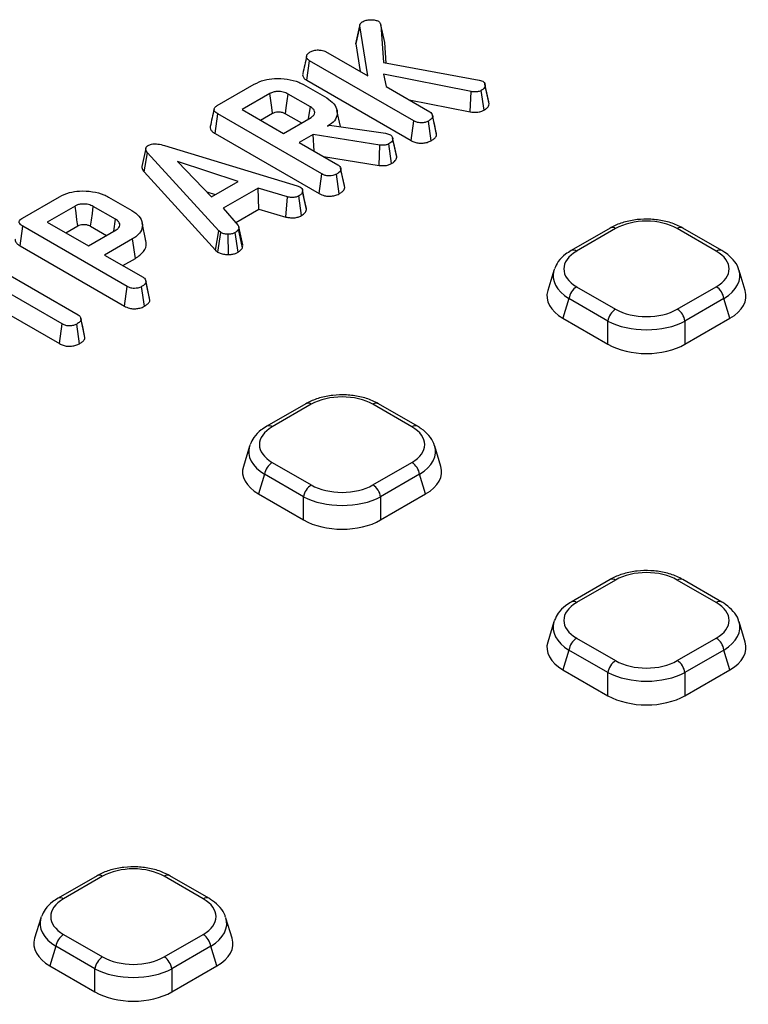
# Model space of a CAD drawing. Units: millimetres. Extents: x 100 to 2075, y 5 to 1455.
# Drawn here: x 1522 to 1588, y 864 to 953 of the extents above; entities that cross this region are included whole.
import ezdxf

# ---------------------------------------------------------------- set-up
doc = ezdxf.new("R2010")
doc.units = ezdxf.units.MM
doc.header["$LTSCALE"] = 5
doc.linetypes.add('SLD-Solid', pattern=[0])

msp = doc.modelspace()

# ---------------------------------------------------------------- linework, layer by layer
at = {"color": 7, "linetype": 'SLD-Solid', "lineweight": 25}
for p, q in [((1552.817, 950.399), (1553.171, 952.037)), ((1553.894, 947.495), (1553.171, 952.037)), ((1555.085, 952.121), (1555.325, 948.704)), ((1555.436, 950.515), (1555.085, 952.121)), ((1550.06, 949.708), (1553.894, 947.495)), ((1552.817, 950.399), (1553.218, 947.886)), ((1555.567, 948.66), (1555.436, 950.515)), ((1548.377, 947.104), (1548.631, 948.878)), ((1558.062, 943.434), (1548.631, 948.878)), ((1555.325, 948.704), (1563.954, 947.125)), ((1548.377, 947.104), (1557.816, 941.655)), ((1563.249, 946.085), (1555.309, 947.645)), ((1555.309, 947.645), (1555.556, 946.536)), ((1563.954, 947.125), (1564.29, 947.012)), ((1540.294, 944.818), (1543.639, 946.749)), ((1548.083, 946.721), (1550.183, 945.508)), ((1555.556, 946.536), (1559.5, 944.259)), ((1563.157, 944.254), (1563.249, 946.085)), ((1564.404, 944.403), (1564.158, 946.183)), ((1564.487, 946.76), (1564.484, 946.774)), ((1564.858, 944.982), (1564.505, 946.613)), ((1545.048, 945.908), (1542.54, 944.46)), ((1548.703, 944.708), (1546.696, 945.866)), ((1557.624, 945.342), (1563.157, 944.254)), ((1542.54, 944.46), (1546.266, 942.308)), ((1551.43, 942.92), (1551.111, 944.383)), ((1564.858, 944.982), (1564.826, 945.172)), ((1540.088, 942.299), (1540.341, 944.074)), ((1549.756, 938.639), (1540.341, 944.074)), ((1544.204, 943.499), (1545.291, 944.127)), ((1546.266, 942.308), (1548.775, 943.756)), ((1546.452, 944.086), (1547.899, 943.251)), ((1557.816, 941.655), (1558.062, 943.434)), ((1559.622, 941.643), (1559.374, 943.421)), ((1559.758, 943.915), (1559.745, 943.977)), ((1560.122, 942.197), (1559.768, 943.838)), ((1550.248, 942.952), (1550.441, 943.063)), ((1550.441, 943.063), (1555.487, 942.33)), ((1540.088, 942.299), (1549.51, 936.86)), ((1548.956, 942.206), (1547.7, 941.481)), ((1554.994, 941.249), (1548.956, 942.206)), ((1549.04, 940.707), (1548.956, 942.206)), ((1555.487, 942.33), (1555.675, 942.279)), ((1555.675, 942.279), (1555.939, 942.185)), ((1556.139, 941.931), (1556.138, 941.935)), ((1556.517, 940.149), (1556.163, 941.787)), ((1535.504, 941.21), (1547.521, 937.574)), ((1547.7, 941.481), (1551.194, 939.464)), ((1554.915, 939.418), (1554.994, 941.249)), ((1556.052, 939.582), (1555.807, 941.362)), ((1533.674, 938.824), (1533.99, 940.548)), ((1540.435, 933.494), (1533.99, 940.548)), ((1549.896, 940.213), (1554.915, 939.418)), ((1542.182, 937.964), (1536.682, 939.754)), ((1536.682, 939.754), (1539.781, 936.579)), ((1551.816, 937.402), (1551.462, 939.042)), ((1533.674, 938.824), (1540.133, 931.755)), ((1549.51, 936.86), (1549.756, 938.639)), ((1551.316, 936.848), (1551.068, 938.626)), ((1539.781, 936.579), (1542.182, 937.964)), ((1543.976, 937.345), (1540.836, 935.533)), ((1546.643, 936.568), (1543.976, 937.345)), ((1544.045, 935.464), (1543.976, 937.345)), ((1547.521, 937.574), (1547.765, 937.48)), ((1551.816, 937.402), (1551.781, 937.586)), ((1522.678, 934.649), (1526.024, 936.58)), ((1530.467, 936.552), (1532.568, 935.339)), ((1539.352, 937.018), (1540.114, 936.771)), ((1546.503, 934.748), (1546.643, 936.568)), ((1547.893, 934.872), (1547.649, 936.652)), ((1548.356, 935.424), (1548.003, 937.066)), ((1527.433, 935.738), (1524.924, 934.29)), ((1531.088, 934.539), (1529.081, 935.697)), ((1540.836, 935.533), (1542.184, 933.991)), ((1541.953, 934.256), (1544.045, 935.464)), ((1544.045, 935.464), (1546.503, 934.748)), ((1522.473, 932.13), (1522.725, 933.905)), ((1532.14, 928.47), (1522.725, 933.905)), ((1524.924, 934.29), (1528.651, 932.139)), ((1526.588, 933.33), (1527.676, 933.958)), ((1528.836, 933.917), (1530.284, 933.082)), ((1533.846, 932.605), (1533.495, 934.215)), ((1542.568, 931.973), (1542.22, 933.645)), ((1542.587, 932.238), (1542.235, 933.858)), ((1575.806, 933.749), (1572.281, 931.714)), ((1576.306, 933.7), (1572.781, 931.665)), ((1585.402, 931.665), (1581.877, 933.7)), ((1585.902, 931.714), (1582.377, 933.749)), ((1528.651, 932.139), (1531.159, 933.587)), ((1532.635, 932.784), (1530.084, 931.312)), ((1532.888, 931.009), (1532.635, 932.784)), ((1540.133, 931.755), (1540.435, 933.494)), ((1540.344, 931.58), (1540.61, 933.349)), ((1540.61, 933.349), (1540.435, 933.494)), ((1541.294, 931.356), (1541.284, 933.192)), ((1542.182, 931.574), (1541.92, 933.345)), ((1522.473, 932.13), (1531.894, 926.691)), ((1530.084, 931.312), (1533.578, 929.295)), ((1531.748, 930.351), (1532.888, 931.009)), ((1540.133, 931.755), (1540.344, 931.58)), ((1526.277, 925.078), (1517.621, 930.075)), ((1519.055, 930.902), (1527.711, 925.905)), ((1570.72, 929.922), (1570.162, 928.094)), ((1588.022, 928.094), (1587.463, 929.922)), ((1531.894, 926.691), (1532.14, 928.47)), ((1533.7, 926.679), (1533.453, 928.457)), ((1534.201, 927.232), (1533.847, 928.873)), ((1572.781, 928.449), (1576.306, 926.414)), ((1581.877, 926.414), (1585.402, 928.449)), ((1517.621, 928.154), (1526.031, 923.299)), ((1534.201, 927.232), (1534.166, 927.416)), ((1572.085, 927.372), (1571.543, 925.597)), ((1575.61, 925.337), (1572.085, 927.372)), ((1586.099, 927.372), (1582.573, 925.337)), ((1586.641, 925.597), (1586.099, 927.372)), ((1527.963, 925.578), (1527.952, 925.629)), ((1526.031, 923.299), (1526.277, 925.078)), ((1527.831, 923.29), (1527.583, 925.069)), ((1528.328, 923.842), (1527.975, 925.484)), ((1571.543, 925.597), (1575.61, 923.249)), ((1575.61, 923.249), (1575.61, 925.337)), ((1582.573, 923.249), (1586.641, 925.597)), ((1582.573, 925.337), (1582.573, 923.249)), ((1548.291, 917.865), (1544.766, 915.83)), ((1548.791, 917.816), (1545.266, 915.781)), ((1557.887, 915.781), (1554.362, 917.816)), ((1558.387, 915.83), (1554.862, 917.865)), ((1543.205, 914.038), (1542.646, 912.21)), ((1560.507, 912.21), (1559.948, 914.038)), ((1545.266, 912.565), (1548.791, 910.53)), ((1554.362, 910.53), (1557.887, 912.565)), ((1544.569, 911.488), (1544.027, 909.713)), ((1548.095, 909.453), (1544.569, 911.488)), ((1558.584, 911.488), (1555.058, 909.453)), ((1559.126, 909.713), (1558.584, 911.488)), ((1544.027, 909.713), (1548.095, 907.365)), ((1555.058, 907.365), (1559.126, 909.713)), ((1548.095, 907.365), (1548.095, 909.453)), ((1555.058, 909.453), (1555.058, 907.365)), ((1575.806, 901.981), (1572.281, 899.946)), ((1576.306, 901.932), (1572.781, 899.897)), ((1585.402, 899.897), (1581.877, 901.932)), ((1585.902, 899.946), (1582.377, 901.981)), ((1570.72, 898.153), (1570.162, 896.326)), ((1588.022, 896.326), (1587.463, 898.153)), ((1572.781, 896.681), (1576.306, 894.646)), ((1581.877, 894.646), (1585.402, 896.681)), ((1572.085, 895.604), (1571.543, 893.829)), ((1575.61, 893.569), (1572.085, 895.604)), ((1586.099, 895.604), (1582.573, 893.569)), ((1586.641, 893.829), (1586.099, 895.604)), ((1571.543, 893.829), (1575.61, 891.481)), ((1575.61, 891.481), (1575.61, 893.569)), ((1582.573, 891.481), (1586.641, 893.829)), ((1582.573, 893.569), (1582.573, 891.481)), ((1529.42, 875.203), (1525.895, 873.168)), ((1529.92, 875.153), (1526.395, 873.118)), ((1539.016, 873.118), (1535.491, 875.153)), ((1539.516, 873.168), (1535.991, 875.203)), ((1524.334, 871.375), (1523.775, 869.547)), ((1541.635, 869.547), (1541.077, 871.375)), ((1526.395, 869.902), (1529.92, 867.867)), ((1535.491, 867.867), (1539.016, 869.902)), ((1525.698, 868.826), (1525.156, 867.051)), ((1529.224, 866.791), (1525.698, 868.826)), ((1539.712, 868.826), (1536.187, 866.791)), ((1540.254, 867.051), (1539.712, 868.826)), ((1525.156, 867.051), (1529.224, 864.703)), ((1536.187, 864.703), (1540.254, 867.051)), ((1529.224, 864.703), (1529.224, 866.791)), ((1536.187, 866.791), (1536.187, 864.703))]:
    msp.add_line(p, q, dxfattribs=at)
at = {"color": 7, "linetype": 'SLD-Solid', "lineweight": 25, "flags": 128}
for points in [[(1553.191, 952.152), (1553.018, 951.356), (1552.845, 950.56)], [(1564.832, 945.172), (1564.658, 945.973), (1564.488, 946.752)], [(1545.291, 944.127), (1545.219, 944.659), (1545.133, 945.283), (1545.048, 945.908)], [(1546.452, 944.086), (1546.525, 944.618), (1546.611, 945.242), (1546.696, 945.866)], [(1548.549, 943.626), (1548.55, 943.637), (1548.703, 944.708)], [(1560.091, 942.381), (1559.918, 943.179), (1559.761, 943.902)], [(1556.484, 940.341), (1556.311, 941.138), (1556.143, 941.912)], [(1533.819, 940.936), (1533.643, 940.127), (1533.467, 939.317)], [(1551.785, 937.586), (1551.612, 938.384), (1551.439, 939.182)], [(1548.327, 935.627), (1548.154, 936.424), (1547.98, 937.222)], [(1527.676, 933.958), (1527.603, 934.49), (1527.518, 935.114), (1527.433, 935.738)], [(1528.836, 933.917), (1528.909, 934.449), (1528.995, 935.073), (1529.081, 935.697)], [(1530.933, 933.457), (1530.935, 933.468), (1531.088, 934.539)], [(1534.17, 927.417), (1533.996, 928.215), (1533.823, 929.013)], [(1528.299, 924.034), (1528.125, 924.831), (1527.967, 925.559)]]:
    msp.add_lwpolyline(points, dxfattribs=at)
at = {"color": 8, "linetype": 'SLD-Solid', "lineweight": 25}
for centre, radius, start, end in [((1576.013, 933.292), 0.502, 54.34106, 114.34848), ((1582.168, 933.307), 0.49, 64.78089, 126.52957), ((1572.488, 931.257), 0.502, 54.34098, 114.34946), ((1585.694, 931.271), 0.489, 64.7638, 126.53119), ((1548.498, 917.408), 0.502, 54.34106, 114.34848), ((1554.653, 917.422), 0.49, 64.78089, 126.52957), ((1544.973, 915.373), 0.502, 54.34098, 114.34946), ((1558.179, 915.387), 0.489, 64.7638, 126.53119), ((1576.013, 901.523), 0.502, 54.34106, 114.34848), ((1582.168, 901.538), 0.49, 64.78089, 126.52957), ((1572.488, 899.488), 0.502, 54.34098, 114.34946), ((1585.694, 899.503), 0.489, 64.7638, 126.53119), ((1529.629, 874.76), 0.49, 53.47043, 115.21911), ((1535.782, 874.76), 0.49, 64.78089, 126.52957), ((1526.103, 872.725), 0.489, 53.4688, 115.23624), ((1539.307, 872.725), 0.489, 64.7638, 126.53119)]:
    msp.add_arc(centre, radius, start, end, dxfattribs=at)
at = {"color": 7, "linetype": 'SLD-Solid', "lineweight": 25}
for centre, start, end in [((1573.631, 927.136), 122.90677, 171.3096), ((1584.553, 927.136), 8.6904, 57.09323), ((1577.156, 925.101), 122.90677, 171.3096), ((1581.027, 925.101), 8.6904, 57.09323), ((1546.116, 911.252), 122.90677, 171.3096), ((1557.037, 911.252), 8.6904, 57.09323), ((1549.641, 909.217), 122.90677, 171.3096), ((1553.512, 909.217), 8.6904, 57.09323), ((1573.631, 895.368), 122.90677, 171.3096), ((1584.553, 895.368), 8.6904, 57.09323), ((1577.156, 893.332), 122.90677, 171.3096), ((1581.027, 893.332), 8.6904, 57.09323), ((1527.244, 868.589), 122.90677, 171.3096), ((1538.166, 868.589), 8.6904, 57.09323), ((1530.77, 866.554), 122.90677, 171.3096), ((1534.641, 866.554), 8.6904, 57.09323)]:
    msp.add_arc(centre, 1.564, start, end, dxfattribs=at)
for centre, major_axis, ratio, start_param, end_param in [((1579.092, 931.992), (4, 0), 0.594966, 0.800477, 2.341115), ((1575.74, 930.057), (4.122, 0), 0.560135, 2.371274, 3.911912), ((1582.444, 930.057), (4.122, 0), 0.560135, 5.512866, 7.053504), ((1575.74, 929.24), (5.09, -0.291), 0.565519, 2.964916, 3.004448), ((1575.241, 927.607), (5.153, 0), 0.560135, 2.972172, 3.911912), ((1582.942, 927.607), (5.153, 0), 0.560135, 5.512866, 6.452606), ((1579.092, 928.122), (4, 0), 0.594966, 3.94207, 5.482708), ((1579.092, 927.305), (5, 0), 0.548486, 3.94207, 5.482708), ((1579.092, 925.384), (5, 0), 0.594966, 3.94207, 5.482708), ((1551.576, 916.108), (4, 0), 0.594966, 0.800477, 2.341115), ((1548.225, 914.173), (4.122, 0), 0.560135, 2.371274, 3.911912), ((1554.928, 914.173), (4.122, 0), 0.560135, 5.512866, 7.053504), ((1548.225, 913.356), (5.09, -0.291), 0.565519, 2.964916, 3.004448), ((1547.726, 911.723), (5.153, 0), 0.560135, 2.972172, 3.911912), ((1555.427, 911.723), (5.153, 0), 0.560135, 5.512866, 6.452606), ((1551.576, 912.238), (4, 0), 0.594966, 3.94207, 5.482708), ((1551.576, 911.421), (5, 0), 0.548486, 3.94207, 5.482708), ((1551.576, 909.5), (5, 0), 0.594966, 3.94207, 5.482708), ((1579.092, 900.224), (4, 0), 0.594966, 0.800477, 2.341115), ((1575.74, 898.289), (4.122, 0), 0.560135, 2.371274, 3.911912), ((1582.444, 898.289), (4.122, 0), 0.560135, 5.512866, 7.053504), ((1575.74, 897.472), (5.09, -0.291), 0.565519, 2.964916, 3.004448), ((1575.241, 895.839), (5.153, 0), 0.560135, 2.972172, 3.911912), ((1582.942, 895.839), (5.153, 0), 0.560135, 5.512866, 6.452606), ((1579.092, 896.354), (4, 0), 0.594966, 3.94207, 5.482708), ((1579.092, 895.537), (5, 0), 0.548486, 3.94207, 5.482708), ((1579.092, 893.616), (5, 0), 0.594966, 3.94207, 5.482708), ((1532.705, 873.445), (4, 0), 0.594966, 0.800477, 2.341115), ((1529.353, 871.51), (4.122, 0), 0.560135, 2.371274, 3.911912), ((1536.057, 871.51), (4.122, 0), 0.560135, 5.512866, 7.053504), ((1529.353, 870.694), (5.09, -0.291), 0.565519, 2.964916, 3.004448), ((1528.855, 869.061), (5.153, 0), 0.560135, 2.972172, 3.911912), ((1536.556, 869.061), (5.153, 0), 0.560135, 5.512866, 6.452606), ((1532.705, 869.575), (4, 0), 0.594966, 3.94207, 5.482708), ((1532.705, 868.759), (5, 0), 0.548486, 3.94207, 5.482708), ((1532.705, 866.838), (5, 0), 0.594966, 3.94207, 5.482708)]:
    msp.add_ellipse(centre, major_axis=major_axis, ratio=ratio, start_param=start_param, end_param=end_param, dxfattribs=at)
at = {"color": 8, "linetype": 'SLD-Solid', "lineweight": 25}
for centre, major_axis, start_param, end_param in [((1575.74, 929.24), (5.09, -0.291), 3.004448, 3.944187), ((1582.444, 929.24), (5.09, 0.291), 5.480591, 6.440982), ((1548.225, 913.356), (5.09, -0.291), 3.004448, 3.944187), ((1554.928, 913.356), (5.09, 0.291), 5.480591, 6.440982), ((1575.74, 897.472), (5.09, -0.291), 3.004448, 3.944187), ((1582.444, 897.472), (5.09, 0.291), 5.480591, 6.440982), ((1529.353, 870.694), (5.09, -0.291), 3.004448, 3.944187), ((1536.057, 870.694), (5.09, 0.291), 5.480591, 6.440982)]:
    msp.add_ellipse(centre, major_axis=major_axis, ratio=0.565519, start_param=start_param, end_param=end_param, dxfattribs=at)
at = {"color": 7, "linetype": 'SLD-Solid', "lineweight": 25}
for points, knots in [([(1553.171, 952.037), (1553.18, 952.098), (1553.198, 952.221), (1553.324, 952.336), (1553.405, 952.387), (1553.415, 952.392)], [0, 0, 0, 0, 0.466341, 0.938642, 1, 1, 1, 1]), ([(1553.415, 952.392), (1553.517, 952.443), (1553.723, 952.545), (1554.145, 952.591), (1554.554, 952.568), (1554.769, 952.478), (1554.859, 952.44)], [0, 0, 0, 0, 0.250984, 0.505297, 0.790432, 1, 1, 1, 1]), ([(1554.859, 952.44), (1554.896, 952.412), (1554.967, 952.357), (1555.035, 952.247), (1555.067, 952.168), (1555.085, 952.121)], [0, 0, 0, 0, 0.301216, 0.585959, 1, 1, 1, 1]), ([(1552.861, 950.558), (1552.848, 950.535), (1552.817, 950.484), (1552.817, 950.429), (1552.817, 950.399)], [0, 0, 0, 0, 0.446093, 1, 1, 1, 1]), ([(1548.624, 949.627), (1548.719, 949.676), (1548.865, 949.751), (1549.103, 949.821), (1549.238, 949.837), (1549.307, 949.845)], [0, 0, 0, 0, 0.478318, 0.734112, 1, 1, 1, 1]), ([(1549.307, 949.845), (1549.433, 949.845), (1549.652, 949.844), (1549.911, 949.785), (1550.02, 949.729), (1550.06, 949.708)], [0, 0, 0, 0, 0.463258, 0.804045, 1, 1, 1, 1]), ([(1548.371, 949.291), (1548.313, 949.027), (1548.197, 948.499), (1548.083, 947.976), (1548.026, 947.715)], [0, 0, 0, 0, 0.49996, 1, 1, 1, 1]), ([(1548.631, 948.878), (1548.562, 948.927), (1548.423, 949.024), (1548.355, 949.211), (1548.382, 949.387), (1548.475, 949.532), (1548.58, 949.599), (1548.624, 949.627)], [0, 0, 0, 0, 0.225407, 0.451912, 0.672869, 0.861881, 1, 1, 1, 1]), ([(1543.639, 946.749), (1543.925, 946.889), (1544.454, 947.147), (1545.527, 947.299), (1546.623, 947.243), (1547.526, 947.015), (1547.945, 946.794), (1548.083, 946.721)], [0, 0, 0, 0, 0.225075, 0.416808, 0.654264, 0.886504, 1, 1, 1, 1]), ([(1548.042, 947.713), (1548.033, 947.693), (1547.984, 947.589), (1548.056, 947.391), (1548.208, 947.209), (1548.343, 947.125), (1548.377, 947.104)], [0, 0, 0, 0, 0.092291, 0.484632, 0.870726, 1, 1, 1, 1]), ([(1564.29, 947.012), (1564.34, 946.974), (1564.441, 946.899), (1564.496, 946.757), (1564.502, 946.662), (1564.505, 946.613)], [0, 0, 0, 0, 0.328957, 0.660177, 1, 1, 1, 1]), ([(1546.696, 945.866), (1546.557, 945.933), (1546.287, 946.061), (1545.815, 946.104), (1545.424, 946.064), (1545.19, 945.983), (1545.078, 945.923), (1545.048, 945.908)], [0, 0, 0, 0, 0.291765, 0.564289, 0.749724, 0.934852, 1, 1, 1, 1]), ([(1564.158, 946.183), (1564.123, 946.165), (1564.038, 946.123), (1563.905, 946.084), (1563.774, 946.067), (1563.672, 946.059), (1563.496, 946.057), (1563.356, 946.073), (1563.249, 946.085)], [0, 0, 0, 0, 0.141505, 0.348784, 0.453943, 0.559024, 0.664093, 1, 1, 1, 1]), ([(1564.505, 946.613), (1564.499, 946.554), (1564.486, 946.435), (1564.331, 946.293), (1564.211, 946.216), (1564.158, 946.183)], [0, 0, 0, 0, 0.359065, 0.720636, 1, 1, 1, 1]), ([(1550.183, 945.508), (1550.423, 945.341), (1550.902, 945.007), (1551.167, 944.366), (1551.119, 943.738), (1550.733, 943.257), (1550.377, 943.033), (1550.248, 942.952)], [0, 0, 0, 0, 0.226686, 0.454936, 0.678509, 0.883956, 1, 1, 1, 1]), ([(1539.997, 944.502), (1539.939, 944.237), (1539.823, 943.707), (1539.709, 943.181), (1539.652, 942.919)], [0, 0, 0, 0, 0.499979, 1, 1, 1, 1]), ([(1540.341, 944.074), (1540.225, 944.151), (1540.058, 944.261), (1539.979, 944.447), (1540.017, 944.593), (1540.135, 944.718), (1540.247, 944.789), (1540.294, 944.818)], [0, 0, 0, 0, 0.351612, 0.506289, 0.662049, 0.860302, 1, 1, 1, 1]), ([(1548.775, 943.756), (1548.863, 943.819), (1549.04, 943.946), (1549.117, 944.183), (1549.06, 944.405), (1548.908, 944.581), (1548.764, 944.67), (1548.703, 944.708)], [0, 0, 0, 0, 0.2262579, 0.4548795, 0.6561442, 0.8543617, 1, 1, 1, 1]), ([(1563.157, 944.254), (1563.258, 944.243), (1563.52, 944.213), (1563.92, 944.226), (1564.231, 944.316), (1564.363, 944.383), (1564.404, 944.403)], [0, 0, 0, 0, 0.231914, 0.603851, 0.878259, 1, 1, 1, 1]), ([(1564.404, 944.403), (1564.475, 944.449), (1564.638, 944.553), (1564.832, 944.747), (1564.849, 944.905), (1564.858, 944.982)], [0, 0, 0, 0, 0.280946, 0.648086, 1, 1, 1, 1]), ([(1545.291, 944.127), (1545.364, 944.163), (1545.497, 944.227), (1545.777, 944.263), (1546.07, 944.242), (1546.304, 944.167), (1546.416, 944.106), (1546.452, 944.086)], [0, 0, 0, 0, 0.218268, 0.394753, 0.646996, 0.885075, 1, 1, 1, 1]), ([(1559.374, 943.421), (1559.28, 943.377), (1559.089, 943.288), (1558.758, 943.246), (1558.442, 943.273), (1558.221, 943.347), (1558.101, 943.413), (1558.062, 943.434)], [0, 0, 0, 0, 0.246032, 0.494852, 0.662323, 0.889584, 1, 1, 1, 1]), ([(1559.768, 943.838), (1559.752, 943.783), (1559.712, 943.652), (1559.534, 943.521), (1559.409, 943.443), (1559.374, 943.421)], [0, 0, 0, 0, 0.338626, 0.81715, 1, 1, 1, 1]), ([(1559.5, 944.259), (1559.563, 944.214), (1559.704, 944.113), (1559.757, 943.957), (1559.766, 943.862), (1559.768, 943.838)], [0, 0, 0, 0, 0.375509, 0.83902, 1, 1, 1, 1]), ([(1539.659, 942.918), (1539.654, 942.909), (1539.616, 942.837), (1539.663, 942.676), (1539.815, 942.47), (1540, 942.355), (1540.088, 942.299)], [0, 0, 0, 0, 0.036492, 0.325684, 0.675136, 1, 1, 1, 1]), ([(1556.163, 941.787), (1556.153, 941.739), (1556.129, 941.626), (1555.996, 941.48), (1555.863, 941.397), (1555.807, 941.362)], [0, 0, 0, 0, 0.298553, 0.704459, 1, 1, 1, 1]), ([(1555.939, 942.185), (1555.991, 942.145), (1556.089, 942.067), (1556.147, 941.926), (1556.158, 941.834), (1556.163, 941.787)], [0, 0, 0, 0, 0.349369, 0.669798, 1, 1, 1, 1]), ([(1557.816, 941.655), (1557.921, 941.602), (1558.124, 941.499), (1558.507, 941.415), (1558.903, 941.418), (1559.297, 941.488), (1559.51, 941.589), (1559.622, 941.643)], [0, 0, 0, 0, 0.206266, 0.39939, 0.593645, 0.785393, 1, 1, 1, 1]), ([(1559.622, 941.643), (1559.706, 941.696), (1559.887, 941.81), (1560.075, 942), (1560.108, 942.14), (1560.122, 942.197)], [0, 0, 0, 0, 0.337533, 0.730943, 1, 1, 1, 1]), ([(1560.122, 942.197), (1560.122, 942.238), (1560.122, 942.3), (1560.088, 942.359), (1560.077, 942.379)], [0, 0, 0, 0, 0.6632, 1, 1, 1, 1]), ([(1533.99, 940.548), (1533.944, 940.606), (1533.853, 940.722), (1533.8, 940.896), (1533.845, 941.052), (1533.944, 941.146), (1534.016, 941.192), (1534.034, 941.204)], [0, 0, 0, 0, 0.269928, 0.542194, 0.736488, 0.931497, 1, 1, 1, 1]), ([(1534.034, 941.204), (1534.129, 941.25), (1534.303, 941.333), (1534.629, 941.372), (1535.04, 941.344), (1535.317, 941.264), (1535.504, 941.21)], [0, 0, 0, 0, 0.229184, 0.41947, 0.609696, 1, 1, 1, 1]), ([(1555.807, 941.362), (1555.729, 941.324), (1555.593, 941.257), (1555.3, 941.217), (1555.109, 941.237), (1554.994, 941.249)], [0, 0, 0, 0, 0.3443908, 0.6023018, 1, 1, 1, 1]), ([(1556.052, 939.582), (1556.124, 939.627), (1556.304, 939.74), (1556.474, 939.937), (1556.505, 940.088), (1556.517, 940.149)], [0, 0, 0, 0, 0.286856, 0.716868, 1, 1, 1, 1]), ([(1556.517, 940.149), (1556.517, 940.206), (1556.517, 940.272), (1556.483, 940.333), (1556.48, 940.34)], [0, 0, 0, 0, 0.88668, 1, 1, 1, 1]), ([(1533.471, 939.317), (1533.471, 939.254), (1533.47, 939.082), (1533.595, 938.924), (1533.674, 938.824)], [0, 0, 0, 0, 0.366624, 1, 1, 1, 1]), ([(1551.462, 939.042), (1551.452, 939.003), (1551.428, 938.904), (1551.282, 938.761), (1551.141, 938.672), (1551.068, 938.626)], [0, 0, 0, 0, 0.247869, 0.614945, 1, 1, 1, 1]), ([(1551.194, 939.464), (1551.237, 939.435), (1551.345, 939.365), (1551.44, 939.217), (1551.455, 939.102), (1551.462, 939.042)], [0, 0, 0, 0, 0.246273, 0.613022, 1, 1, 1, 1]), ([(1554.915, 939.418), (1555.025, 939.406), (1555.25, 939.383), (1555.6, 939.406), (1555.868, 939.489), (1556.005, 939.558), (1556.052, 939.582)], [0, 0, 0, 0, 0.273409, 0.555651, 0.844108, 1, 1, 1, 1]), ([(1551.068, 938.626), (1550.961, 938.577), (1550.774, 938.492), (1550.456, 938.454), (1550.162, 938.472), (1549.93, 938.544), (1549.803, 938.613), (1549.756, 938.639)], [0, 0, 0, 0, 0.274247, 0.479167, 0.643964, 0.867555, 1, 1, 1, 1]), ([(1547.765, 937.48), (1547.826, 937.432), (1547.965, 937.325), (1547.997, 937.172), (1548.002, 937.082), (1548.003, 937.066)], [0, 0, 0, 0, 0.393488, 0.890092, 1, 1, 1, 1]), ([(1551.316, 936.848), (1551.408, 936.906), (1551.594, 937.023), (1551.772, 937.215), (1551.804, 937.349), (1551.816, 937.402)], [0, 0, 0, 0, 0.369992, 0.749751, 1, 1, 1, 1]), ([(1526.024, 936.58), (1526.31, 936.72), (1526.839, 936.978), (1527.911, 937.129), (1529.007, 937.074), (1529.91, 936.846), (1530.329, 936.624), (1530.467, 936.552)], [0, 0, 0, 0, 0.225075, 0.416808, 0.654264, 0.886504, 1, 1, 1, 1]), ([(1547.649, 936.652), (1547.573, 936.616), (1547.44, 936.553), (1547.208, 936.502), (1546.938, 936.508), (1546.756, 936.545), (1546.643, 936.568)], [0, 0, 0, 0, 0.270754, 0.470236, 0.67148, 1, 1, 1, 1]), ([(1548.003, 937.066), (1547.981, 936.993), (1547.938, 936.846), (1547.759, 936.721), (1547.661, 936.66), (1547.649, 936.652)], [0, 0, 0, 0, 0.466512, 0.935162, 1, 1, 1, 1]), ([(1549.51, 936.86), (1549.658, 936.788), (1549.904, 936.67), (1550.346, 936.612), (1550.738, 936.64), (1551.072, 936.724), (1551.247, 936.813), (1551.316, 936.848)], [0, 0, 0, 0, 0.283368, 0.469376, 0.654805, 0.863545, 1, 1, 1, 1]), ([(1529.081, 935.697), (1528.941, 935.764), (1528.672, 935.892), (1528.199, 935.935), (1527.808, 935.894), (1527.575, 935.813), (1527.462, 935.754), (1527.433, 935.738)], [0, 0, 0, 0, 0.291765, 0.564289, 0.749724, 0.934852, 1, 1, 1, 1]), ([(1547.893, 934.872), (1547.959, 934.913), (1548.131, 935.02), (1548.308, 935.21), (1548.342, 935.362), (1548.356, 935.424)], [0, 0, 0, 0, 0.26843, 0.699899, 1, 1, 1, 1]), ([(1548.356, 935.424), (1548.359, 935.481), (1548.363, 935.55), (1548.325, 935.614), (1548.318, 935.625)], [0, 0, 0, 0, 0.829434, 1, 1, 1, 1]), ([(1522.725, 933.905), (1522.609, 933.981), (1522.442, 934.091), (1522.363, 934.278), (1522.401, 934.423), (1522.519, 934.549), (1522.632, 934.619), (1522.678, 934.649)], [0, 0, 0, 0, 0.351612, 0.506289, 0.662049, 0.860302, 1, 1, 1, 1]), ([(1531.159, 933.587), (1531.247, 933.65), (1531.425, 933.777), (1531.502, 934.014), (1531.444, 934.236), (1531.293, 934.412), (1531.149, 934.501), (1531.088, 934.539)], [0, 0, 0, 0, 0.2262579, 0.4548795, 0.6561442, 0.8543617, 1, 1, 1, 1]), ([(1532.568, 935.339), (1532.807, 935.172), (1533.287, 934.838), (1533.551, 934.197), (1533.504, 933.569), (1533.118, 933.088), (1532.763, 932.865), (1532.635, 932.784)], [0, 0, 0, 0, 0.226815, 0.455197, 0.678898, 0.884189, 1, 1, 1, 1]), ([(1546.503, 934.748), (1546.606, 934.727), (1546.84, 934.678), (1547.225, 934.655), (1547.604, 934.734), (1547.799, 934.827), (1547.893, 934.872)], [0, 0, 0, 0, 0.219206, 0.496139, 0.75465, 1, 1, 1, 1]), ([(1582.377, 933.749), (1582.197, 933.844), (1581.69, 934.113), (1580.72, 934.413), (1579.489, 934.579), (1578.231, 934.541), (1577.045, 934.306), (1576.256, 934), (1575.877, 933.789), (1575.806, 933.749)], [0, 0, 0, 0, 0.0963527, 0.2718282, 0.4455795, 0.6186943, 0.7931314, 0.9610871, 1, 1, 1, 1]), ([(1527.676, 933.958), (1527.749, 933.993), (1527.881, 934.058), (1528.162, 934.094), (1528.455, 934.072), (1528.689, 933.997), (1528.8, 933.937), (1528.836, 933.917)], [0, 0, 0, 0, 0.218268, 0.394753, 0.646996, 0.885075, 1, 1, 1, 1]), ([(1542.22, 933.645), (1542.184, 933.592), (1542.128, 933.511), (1542.012, 933.416), (1541.951, 933.369), (1541.92, 933.345)], [0, 0, 0, 0, 0.48891, 0.744104, 1, 1, 1, 1]), ([(1542.184, 933.991), (1542.208, 933.937), (1542.245, 933.852), (1542.234, 933.735), (1542.225, 933.675), (1542.22, 933.645)], [0, 0, 0, 0, 0.482549, 0.740672, 1, 1, 1, 1]), ([(1522.043, 932.748), (1522.039, 932.74), (1522.001, 932.668), (1522.048, 932.507), (1522.2, 932.301), (1522.384, 932.185), (1522.473, 932.13)], [0, 0, 0, 0, 0.036492, 0.325684, 0.675136, 1, 1, 1, 1]), ([(1541.284, 933.192), (1541.169, 933.195), (1540.937, 933.201), (1540.726, 933.288), (1540.626, 933.341), (1540.61, 933.349)], [0, 0, 0, 0, 0.454953, 0.913783, 1, 1, 1, 1]), ([(1541.92, 933.345), (1541.835, 933.304), (1541.666, 933.222), (1541.425, 933.196), (1541.3, 933.193), (1541.284, 933.192)], [0, 0, 0, 0, 0.463556, 0.932057, 1, 1, 1, 1]), ([(1532.888, 931.009), (1533.168, 931.209), (1533.712, 931.598), (1533.935, 932.198), (1533.837, 932.519), (1533.812, 932.603)], [0, 0, 0, 0, 0.439629, 0.853956, 1, 1, 1, 1]), ([(1542.182, 931.574), (1542.223, 931.606), (1542.333, 931.691), (1542.484, 931.819), (1542.544, 931.928), (1542.568, 931.973)], [0, 0, 0, 0, 0.25563, 0.696224, 1, 1, 1, 1]), ([(1542.568, 931.973), (1542.574, 932.008), (1542.59, 932.096), (1542.587, 932.184), (1542.585, 932.238)], [0, 0, 0, 0, 0.394618, 1, 1, 1, 1]), ([(1540.344, 931.58), (1540.388, 931.557), (1540.535, 931.48), (1540.83, 931.377), (1541.126, 931.354), (1541.279, 931.356), (1541.294, 931.356)], [0, 0, 0, 0, 0.169986, 0.564783, 0.958158, 1, 1, 1, 1]), ([(1541.294, 931.356), (1541.4, 931.36), (1541.621, 931.37), (1541.933, 931.446), (1542.101, 931.533), (1542.182, 931.574)], [0, 0, 0, 0, 0.321123, 0.670899, 1, 1, 1, 1]), ([(1572.281, 931.714), (1572.111, 931.607), (1571.662, 931.322), (1571.11, 930.788), (1570.887, 930.29), (1570.788, 930.069)], [0, 0, 0, 0, 0.252473, 0.669146, 1, 1, 1, 1]), ([(1587.415, 929.996), (1587.405, 930.048), (1587.341, 930.375), (1586.942, 930.901), (1586.414, 931.402), (1586.019, 931.643), (1585.902, 931.714)], [0, 0, 0, 0, 0.070649, 0.443057, 0.835076, 1, 1, 1, 1]), ([(1533.578, 929.295), (1533.621, 929.266), (1533.729, 929.195), (1533.824, 929.048), (1533.839, 928.932), (1533.847, 928.873)], [0, 0, 0, 0, 0.246273, 0.613022, 1, 1, 1, 1]), ([(1533.453, 928.457), (1533.346, 928.408), (1533.159, 928.322), (1532.84, 928.285), (1532.547, 928.303), (1532.315, 928.375), (1532.187, 928.444), (1532.14, 928.47)], [0, 0, 0, 0, 0.274247, 0.479167, 0.643964, 0.867555, 1, 1, 1, 1]), ([(1533.847, 928.873), (1533.837, 928.833), (1533.812, 928.735), (1533.667, 928.592), (1533.525, 928.503), (1533.453, 928.457)], [0, 0, 0, 0, 0.2478694, 0.6149449, 1, 1, 1, 1]), ([(1531.894, 926.691), (1532.043, 926.619), (1532.288, 926.5), (1532.731, 926.443), (1533.122, 926.471), (1533.457, 926.555), (1533.631, 926.644), (1533.7, 926.679)], [0, 0, 0, 0, 0.283368, 0.469376, 0.654805, 0.863545, 1, 1, 1, 1]), ([(1533.7, 926.679), (1533.792, 926.737), (1533.978, 926.854), (1534.157, 927.046), (1534.188, 927.179), (1534.201, 927.232)], [0, 0, 0, 0, 0.369992, 0.749751, 1, 1, 1, 1]), ([(1527.711, 925.905), (1527.769, 925.864), (1527.905, 925.768), (1527.966, 925.613), (1527.973, 925.513), (1527.975, 925.484)], [0, 0, 0, 0, 0.342618, 0.80696, 1, 1, 1, 1]), ([(1527.583, 925.069), (1527.488, 925.024), (1527.298, 924.935), (1526.966, 924.893), (1526.648, 924.921), (1526.43, 924.994), (1526.313, 925.058), (1526.277, 925.078)], [0, 0, 0, 0, 0.247595, 0.497997, 0.667808, 0.899368, 1, 1, 1, 1]), ([(1527.975, 925.484), (1527.963, 925.437), (1527.933, 925.322), (1527.77, 925.185), (1527.636, 925.102), (1527.583, 925.069)], [0, 0, 0, 0, 0.291583, 0.716163, 1, 1, 1, 1]), ([(1527.831, 923.29), (1527.913, 923.342), (1528.092, 923.455), (1528.283, 923.643), (1528.315, 923.784), (1528.328, 923.842)], [0, 0, 0, 0, 0.331806, 0.724775, 1, 1, 1, 1]), ([(1526.031, 923.299), (1526.135, 923.246), (1526.339, 923.144), (1526.726, 923.061), (1527.126, 923.066), (1527.516, 923.139), (1527.724, 923.239), (1527.831, 923.29)], [0, 0, 0, 0, 0.205208, 0.401642, 0.599274, 0.793445, 1, 1, 1, 1]), ([(1554.862, 917.865), (1554.682, 917.96), (1554.175, 918.229), (1553.205, 918.529), (1551.974, 918.695), (1550.716, 918.657), (1549.53, 918.422), (1548.741, 918.115), (1548.362, 917.905), (1548.291, 917.865)], [0, 0, 0, 0, 0.096353, 0.271828, 0.44558, 0.618694, 0.793131, 0.961087, 1, 1, 1, 1]), ([(1544.766, 915.83), (1544.596, 915.723), (1544.147, 915.438), (1543.595, 914.904), (1543.372, 914.406), (1543.273, 914.185)], [0, 0, 0, 0, 0.252473, 0.669146, 1, 1, 1, 1]), ([(1559.9, 914.112), (1559.89, 914.164), (1559.826, 914.49), (1559.427, 915.017), (1558.899, 915.518), (1558.504, 915.759), (1558.387, 915.83)], [0, 0, 0, 0, 0.070649, 0.443057, 0.835076, 1, 1, 1, 1]), ([(1582.377, 901.981), (1582.197, 902.076), (1581.69, 902.345), (1580.72, 902.645), (1579.489, 902.811), (1578.231, 902.773), (1577.045, 902.538), (1576.256, 902.231), (1575.877, 902.021), (1575.806, 901.981)], [0, 0, 0, 0, 0.096353, 0.271828, 0.44558, 0.618694, 0.793131, 0.961087, 1, 1, 1, 1]), ([(1572.281, 899.946), (1572.111, 899.839), (1571.662, 899.554), (1571.11, 899.019), (1570.887, 898.522), (1570.788, 898.301)], [0, 0, 0, 0, 0.252473, 0.669146, 1, 1, 1, 1]), ([(1587.415, 898.228), (1587.405, 898.28), (1587.341, 898.606), (1586.942, 899.133), (1586.414, 899.634), (1586.019, 899.875), (1585.902, 899.946)], [0, 0, 0, 0, 0.0706491, 0.4430568, 0.835076, 1, 1, 1, 1]), ([(1535.991, 875.203), (1535.811, 875.298), (1535.304, 875.566), (1534.333, 875.866), (1533.102, 876.033), (1531.844, 875.995), (1530.658, 875.759), (1529.87, 875.453), (1529.491, 875.243), (1529.42, 875.203)], [0, 0, 0, 0, 0.096353, 0.271828, 0.44558, 0.618694, 0.793131, 0.961087, 1, 1, 1, 1]), ([(1525.895, 873.168), (1525.725, 873.06), (1525.276, 872.776), (1524.724, 872.241), (1524.501, 871.743), (1524.402, 871.523)], [0, 0, 0, 0, 0.252473, 0.669146, 1, 1, 1, 1]), ([(1541.029, 871.45), (1541.019, 871.502), (1540.955, 871.828), (1540.555, 872.355), (1540.027, 872.856), (1539.633, 873.097), (1539.516, 873.168)], [0, 0, 0, 0, 0.070649, 0.443057, 0.835076, 1, 1, 1, 1])]:
    msp.add_open_spline(points, degree=3, knots=knots, dxfattribs=at)

doc.saveas('drawing.dxf')
